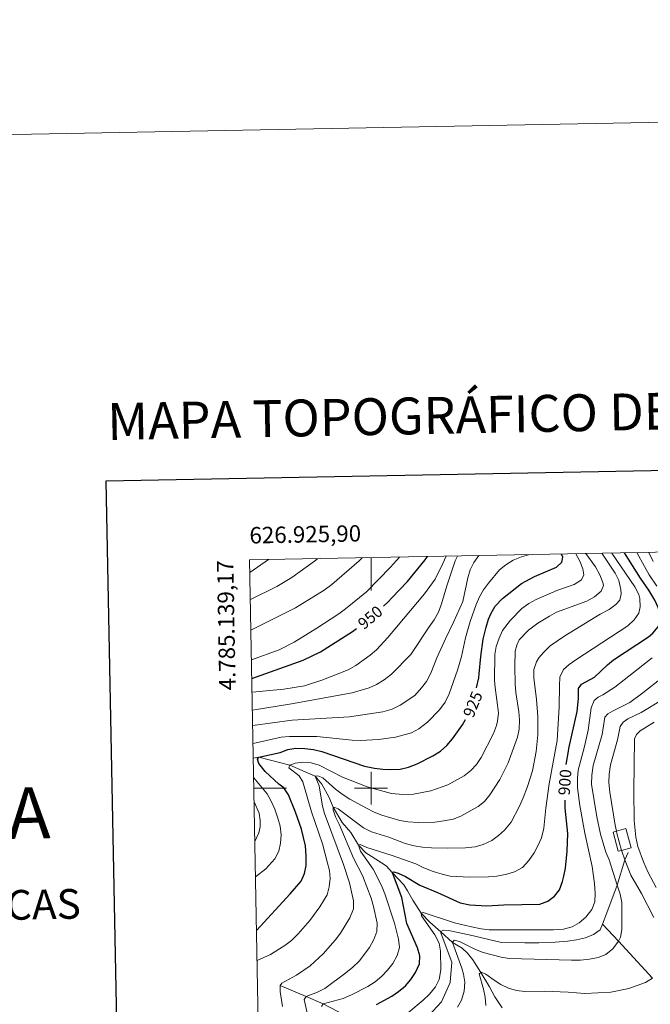
# Model space of a CAD drawing. Units: metres. Extents: x 626029 to 630539, y 4782415 to 4785469.
# Drawn here: x 626786 to 627171, y 4784868 to 4785469 of the extents above; entities that cross this region are included whole.
import ezdxf
from ezdxf.enums import TextEntityAlignment as Align

# ---------------------------------------------------------------- set-up
doc = ezdxf.new("R2010")
doc.units = ezdxf.units.M
doc.header["$MEASUREMENT"] = 0
doc.linetypes.add('DGN Style 3', pattern=[1147.6976, 819.784, -327.9136000000001])
for name, color, linetype, lineweight in [('Nivel 11', 7, 'Continuous', 0), ('Nivel 18', 7, 'Continuous', 0), ('Nivel 21', 7, 'Continuous', 0), ('Nivel 4', 7, 'Continuous', 0), ('Nivel 41', 7, 'Continuous', 0), ('Nivel 5', 7, 'Continuous', 0), ('Nivel 53', 7, 'Continuous', 0), ('Nivel 61', 7, 'Continuous', 0), ('Nivel 63', 7, 'Continuous', 0)]:
    doc.layers.add(name, color=color, linetype=linetype, lineweight=lineweight)
doc.styles.add('Style-arial', font='arial.shx', dxfattribs={"bigfont": 'arialbig.shx'})
doc.styles.add('Style-Helvetica-Narrow-Oblique', font='txt')
doc.styles.add('Style-Times New Roman', font='txt')

msp = doc.modelspace()

# ---------------------------------------------------------------- linework, layer by layer
at = {"layer": 'Nivel 11', "color": 142, "linetype": 'DGN Style 3', "lineweight": 13}
for points in [[(626928.1600000001, 4785018.210000001, 925.19), (626931.5199999996, 4785018.83, 925), (626950.3900000006, 4785014.040000001, 920), (626965.9800000004, 4785007.24, 915), (626969.9400000013, 4785002.48, 913.7), (626974.1900000013, 4784994.689999999, 911.25), (626976.9800000004, 4784988.310000001, 910), (626982.4299999997, 4784979.08, 908.72), (626987.6999999993, 4784972.83, 906.62), (626992.3000000007, 4784965.290000001, 905), (626996.9299999997, 4784960.51, 902.96), (627000.0399999991, 4784958.560000001, 902.21), (627009.2300000004, 4784952.58, 901.02), (627013.1999999993, 4784948.290000001, 899.96), (627019.9499999993, 4784941, 898.14), (627022.3500000015, 4784937.35, 897.5500000000001), (627025.4400000013, 4784931.699999999, 896.9200000000001), (627030.6499999985, 4784923.710000001, 895), (627035.9600000009, 4784918.32, 892.95), (627042.5799999982, 4784912.32, 891.54), (627049.7800000012, 4784905.800000001, 890), (627055.6400000006, 4784902.27, 888.75), (627058.8200000003, 4784899.359999999, 887.53), (627062.1499999985, 4784895.35, 886.86), (627066.9699999988, 4784887.449999999, 885.1), (627072.2800000012, 4784878.76, 883.1700000000001), (627075.620000001, 4784872.630000001, 881.94), (627079.9899999984, 4784865.93, 880)], [(626944.5899999999, 4784879.6, 915), (626960.3500000015, 4784872.890000001, 910), (626970.7600000016, 4784868.32, 905), (626983.5300000012, 4784861.689999999, 900), (627001.9600000009, 4784853.99, 895), (627010.7399999984, 4784847.359999999, 891.8000000000001), (627015.6700000018, 4784843.630000001, 890), (627030.4600000009, 4784836.359999999, 885), (627043.8599999994, 4784823.960000001, 880), (627059.4299999997, 4784803.51, 875), (627071.9800000004, 4784789.5, 870), (627082.0199999996, 4784781.290000001, 865), (627088.9200000018, 4784775.6, 860), (627094.0700000003, 4784772.119999999, 855), (627099.7899999991, 4784770.199999999, 850.04), (627105.5799999982, 4784768.26, 845), (627112.3999999985, 4784765.93, 840), (627119.3000000007, 4784764.310000001, 835), (627125.0300000012, 4784762.83, 830), (627129.370000001, 4784759.48, 825), (627135.6700000018, 4784759.27, 819.63), (627139.120000001, 4784759.16, 816.7)]]:
    msp.add_polyline3d(points, dxfattribs=at)
at = {"layer": 'Nivel 18', "color": 1, "linetype": 'DGN Style 3', "lineweight": 13, "extrusion": (0.1954367476064978, 0.05286130460005102, 0.9792906413118501), "elevation": 376376.1871765199, "flags": 128}
msp.add_lwpolyline([(4455238.641826568, -1816142.233140241), (4455238.646150708, -1816140.065519448), (4455250.775027426, -1816140.07241578), (4455250.774104942, -1816142.188189004), (4455250.777901951, -1816148.314083673), (4455238.636761148, -1816148.314083673), (4455238.641826568, -1816142.233140241)], dxfattribs=at)
at = {"layer": 'Nivel 21', "color": 250, "linetype": 'DGN Style 3', "lineweight": 0}
for points in [[(627141.2600000016, 4784917.050000001, 893.0500000000001), (627143.8999999985, 4784923.98, 892.95), (627150.3500000015, 4784940.83, 890), (627155.0100000016, 4784956.210000001, 885), (627156.9899999984, 4784960.77, 884.71)], [(627035.1700000018, 4784861.17, 892.8000000000001), (627043.0700000003, 4784869.57, 892.66), (627048.2800000012, 4784881.41, 892.8000000000001), (627049.4100000001, 4784893.810000001, 893.1), (627043.4699999988, 4784909.5, 892.95), (627042.5300000012, 4784911.76, 892.8000000000001), (627042.5799999982, 4784912.32, 892.8000000000001), (627042.6000000015, 4784912.59, 892.8000000000001), (627043.9499999993, 4784913.359999999, 892.8000000000001), (627047.2699999996, 4784913.17, 892.8000000000001), (627059.9100000001, 4784910.540000001, 892.8000000000001), (627079.6700000018, 4784905.74, 893.25), (627093.8599999994, 4784905.540000001, 893.1), (627102.3900000006, 4784905.720000001, 893.1), (627112.4200000018, 4784906.07, 893.1), (627119.8900000006, 4784906.699999999, 893.1), (627125.4600000009, 4784907.449999999, 893.1), (627130.9600000009, 4784908.720000001, 893.1), (627135.8399999999, 4784910.67, 893.1), (627139.9499999993, 4784913.59, 893.1), (627141.2600000016, 4784917.050000001, 893.0500000000001)], [(627141.2600000016, 4784917.050000001, 893.0500000000001), (627151.0700000003, 4784906.540000001, 890), (627171.8000000007, 4784884.130000001, 885)]]:
    msp.add_polyline3d(points, dxfattribs=at)
at = {"layer": 'Nivel 4', "color": 36, "linetype": 'Continuous', "lineweight": 30, "flags": 128}
for points, elevation in [([(627064.4899999984, 4785061.210000001), (627065.8000000007, 4785067.220000001), (627066.0399999991, 4785069.640000001), (627067.0700000003, 4785080.310000001), (627068.4299999997, 4785090.880000001), (627070.2199999988, 4785098.199999999), (627071.75, 4785103), (627073.2899999991, 4785106.67), (627075.8000000007, 4785111.029999999), (627080.2100000009, 4785115.65), (627091.9200000018, 4785124.710000001), (627099.7600000016, 4785129.08), (627113.1900000013, 4785134.74), (627116.4800000004, 4785137.9), (627117.120000001, 4785140.949999999), (627116.3599999994, 4785142.77)], 925), ([(627119.129999999, 4785014.41), (627120.4600000009, 4785022.58), (627120.7300000004, 4785024.199999999), (627125.870000001, 4785046.77), (627126.7399999984, 4785054.689999999), (627126.6499999985, 4785060.84), (627128.5100000016, 4785063.369999999), (627136.5100000016, 4785067.73), (627144.2800000012, 4785075.140000001), (627148.120000001, 4785078.34), (627169.3099999987, 4785092.210000001), (627172.0899999999, 4785094.460000001), (627175.2899999991, 4785098.449999999), (627176.9600000009, 4785103.18), (627176.379999999, 4785106.970000001), (627175.3500000015, 4785110.07), (627173.2600000016, 4785114.609999999), (627169.6999999993, 4785120.67), (627164.4299999997, 4785127.960000001), (627154.7199999988, 4785143.49)], 900), ([(627007.6400000006, 4785111.029999999), (627010.5300000012, 4785113.65), (627012.7800000012, 4785116.02), (627022.1900000013, 4785125.970000001), (627033.0799999982, 4785139.189999999), (627034.4600000009, 4785141.220000001)], 950), ([(626927.25, 4785066.869999999), (626958.6600000001, 4785078), (626969.0700000003, 4785083.119999999), (626988.7800000012, 4785095.560000001), (626991.2199999988, 4785097.369999999)], 950), ([(626930.120000001, 4784913.189999999), (626950.629999999, 4784935.48), (626957.3000000007, 4784943.18), (626959.4600000009, 4784947.859999999), (626960.3399999999, 4784952.779999999), (626960.4899999984, 4784958.390000001), (626960.0300000012, 4784964.689999999), (626957.5799999982, 4784974.91), (626953.8599999994, 4784985.42), (626949.5799999982, 4784995.91), (626946.870000001, 4785000.109999999), (626943.8200000003, 4785002.33), (626935.4200000018, 4785010.15), (626932.2399999984, 4785013.98), (626931.5399999991, 4785014.98), (626930.6400000006, 4785017.73), (626931.5199999996, 4785018.83), (626944.4800000004, 4785021.689999999), (626949.2699999996, 4785023.529999999), (626954.2100000009, 4785024.32), (626959.6799999997, 4785024.25), (626964.870000001, 4785023.609999999), (626970.0399999991, 4785022.26), (626995.9600000009, 4785013.390000001), (627002.0399999991, 4785012.130000001), (627007.129999999, 4785011.470000001), (627012.129999999, 4785011.279999999), (627017.6999999993, 4785011.630000001), (627022.8599999994, 4785012.810000001), (627028.1000000015, 4785014.75), (627037.7800000012, 4785019.720000001), (627042.5, 4785022.529999999), (627046.3599999994, 4785026.01), (627049.6900000013, 4785030.08), (627055.7699999996, 4785038.57), (627057.620000001, 4785041.9)], 925), ([(627003.2899999991, 4784868.040000001), (627012.629999999, 4784873.01), (627016.879999999, 4784875.92), (627021.0799999982, 4784879.470000001), (627024.3000000007, 4784883.33), (627027.1099999994, 4784887.460000001), (627029.6099999994, 4784892.720000001), (627029.7300000004, 4784897.790000001), (627028.4699999988, 4784902.630000001), (627021.9600000009, 4784917.390000001), (627018.9100000001, 4784933.24), (627013.1999999993, 4784948.290000001), (627013.0700000003, 4784948.630000001), (627013.8999999985, 4784948.970000001), (627016.4899999984, 4784948.18), (627021, 4784946), (627029.7699999996, 4784940.77), (627040.6799999997, 4784936.300000001), (627054.3900000006, 4784930.07), (627060.3299999982, 4784928.810000001), (627070.6400000006, 4784928.16), (627081.120000001, 4784928.779999999), (627102.9800000004, 4784929.17), (627107.8999999985, 4784931.01), (627111.9299999997, 4784934.17), (627115.1099999994, 4784938.02), (627116.9899999984, 4784943.02), (627117.75, 4784946.210000001), (627118.6600000001, 4784951.119999999), (627119.8000000007, 4784961.449999999), (627120.0700000003, 4784972.210000001), (627118.5300000012, 4784987.810000001), (627118.4499999993, 4784992.65)], 900)]:
    msp.add_lwpolyline(points, dxfattribs=dict(at, elevation=elevation))
at = {"layer": 'Nivel 5', "color": 36, "linetype": 'Continuous', "lineweight": 0}
msp.add_line((626926.0399999991, 4785131.5, 970), (626937.3599999994, 4785139.390000001, 970), dxfattribs=at)
at = {"layer": 'Nivel 5', "color": 36, "linetype": 'Continuous', "lineweight": 0, "flags": 128}
for points, elevation in [([(626927.6099999994, 4785047.529999999), (626951.3999999985, 4785051.380000001), (626988.5100000016, 4785058.029999999), (626998.7899999991, 4785061.17), (627003.4100000001, 4785063.130000001), (627008.1099999994, 4785065.99), (627012.6000000015, 4785069.460000001), (627024.2699999996, 4785081.4), (627035.4699999988, 4785098.27), (627038.6000000015, 4785102.57), (627041.1099999994, 4785107.310000001), (627043.0100000016, 4785112.35), (627046.3399999999, 4785123.33), (627051.4699999988, 4785138.58), (627052.8099999987, 4785141.57)], 940), ([(626927.7800000012, 4785038.279999999), (626951.879999999, 4785041.4), (626986.8399999999, 4785043.529999999), (627007.1799999997, 4785046.49), (627012.870000001, 4785048.24), (627017.870000001, 4785050.59), (627026.6799999997, 4785056.550000001), (627030.8999999985, 4785061.08), (627033.879999999, 4785065.09), (627036.5100000016, 4785070.040000001), (627040.2800000012, 4785079.48), (627045.4499999993, 4785091.130000001), (627050.6099999994, 4785101.68), (627055.9600000009, 4785113.77), (627059.0300000012, 4785128.23), (627060.620000001, 4785133.109999999), (627062.7899999991, 4785137.609999999), (627065.8599999994, 4785141.810000001)], 935), ([(627096.1099999994, 4785142.390000001), (627091.7899999991, 4785141.01), (627086.8099999987, 4785138.960000001), (627082.2300000004, 4785136.27), (627078.3900000006, 4785133.07), (627071.7800000012, 4785125.02), (627068.6400000006, 4785121), (627066.1799999997, 4785116.640000001), (627064.129999999, 4785111.9), (627060.5399999991, 4785101.560000001), (627057.5899999999, 4785091.609999999), (627055.2100000009, 4785080.23), (627052.8999999985, 4785071.970000001), (627047.629999999, 4785057.51), (627045.1700000018, 4785052.470000001), (627041.7199999988, 4785047.73), (627034.4400000013, 4785040.199999999), (627029.2399999984, 4785036.119999999), (627024.8099999987, 4785033.810000001), (627014.870000001, 4785031.130000001), (627004.4800000004, 4785029.630000001), (626993.5700000003, 4785029.109999999), (626988.4299999997, 4785029.23), (626966.9100000001, 4785031.43), (626950.1900000013, 4785031.41), (626945.2100000009, 4785031.02), (626927.9899999984, 4785027.23)], 930), ([(627125.0899999999, 4785142.93), (627127.4200000018, 4785138.470000001), (627129.25, 4785133.82), (627129.9100000001, 4785130.029999999), (627128.4400000013, 4785126.970000001), (627123.9200000018, 4785124.17), (627113.4200000018, 4785120.439999999), (627100.7399999984, 4785114.99), (627096.3099999987, 4785112.68), (627092.1000000015, 4785109.58), (627085.1700000018, 4785102.449999999), (627080.3599999994, 4785096.09), (627078.2800000012, 4785091.529999999), (627076.4800000004, 4785086.4), (627075.6400000006, 4785081.470000001), (627075.4200000018, 4785065.93), (627075.7199999988, 4785061.4), (627077.7399999984, 4785045.859999999), (627077.2699999996, 4785040.880000001), (627076.5799999982, 4785038.27), (627074.6799999997, 4785033.310000001), (627067.1900000013, 4785018.67), (627064.3299999982, 4785014.35), (627060.9699999988, 4785010.65), (627056.9200000018, 4785007.540000001), (627046.870000001, 4785001.99), (627036.5399999991, 4784998.310000001), (627025.9600000009, 4784996.33), (627019.3999999985, 4784996.07), (627012.5199999996, 4784996.810000001), (626997.5799999982, 4785000.810000001), (626982.6700000018, 4785006.75), (626968.3200000003, 4785014), (626963.5300000012, 4785015.439999999), (626958.3099999987, 4785015.75), (626953.7199999988, 4785015.18), (626950.3900000006, 4785014.040000001), (626949.8099999987, 4785012.34), (626956.1499999985, 4785007.49), (626958.3000000007, 4785003.85), (626963.6099999994, 4784985.57), (626970.3500000015, 4784965.970000001), (626973.3200000003, 4784955.01), (626974.5700000003, 4784949.83), (626975.0799999982, 4784944.859999999), (626974.5300000012, 4784939.859999999), (626973.1900000013, 4784934.98), (626968.7300000004, 4784927.58), (626962.5599999987, 4784919.15), (626955.5700000003, 4784911.060000001), (626951.4299999997, 4784906.960000001), (626947.4800000004, 4784903.91), (626938.6900000013, 4784898.470000001), (626930.4600000009, 4784894.859999999)], 920), ([(627131.1099999994, 4785143.050000001), (627137.129999999, 4785135), (627139.6900000013, 4785129.99), (627141.5199999996, 4785125.34), (627141.8500000015, 4785123.529999999), (627140.5300000012, 4785120.17), (627136.3299999982, 4785116.77), (627131.6700000018, 4785113.960000001), (627113.3299999982, 4785107.24), (627108.870000001, 4785104.970000001), (627101.8399999999, 4785100.59), (627096.2199999988, 4785096.32), (627090.5199999996, 4785090.460000001), (627089.0300000012, 4785087.17), (627088.1000000015, 4785083.449999999), (627087.8299999982, 4785074.34), (627087.9800000004, 4785063.310000001), (627088.4200000018, 4785058.33), (627090.2300000004, 4785046.58), (627090.5599999987, 4785041.58), (627090.3500000015, 4785035.960000001), (627089.4499999993, 4785031.040000001), (627083.75, 4785015.369999999), (627078.6000000015, 4785005.26), (627072.4699999988, 4784995.84), (627069.1799999997, 4784991.890000001), (627065.3299999982, 4784988.689999999), (627054.8500000015, 4784982.810000001), (627050.1400000006, 4784981.130000001), (627044.4200000018, 4784979.98), (627039.0500000007, 4784979.16), (627028.7899999991, 4784978.92), (627022.5500000007, 4784979.369999999), (627017.620000001, 4784980.210000001), (627006.5799999982, 4784983.49), (627001.9400000013, 4784985.369999999), (626997.1499999985, 4784987.76), (626987.1600000001, 4784993.220000001), (626982.4100000001, 4784996.33), (626978.4100000001, 4784999.33), (626970.6900000013, 4785006.17), (626967.4699999988, 4785007.439999999), (626965.9800000004, 4785007.24), (626968.4299999997, 4785001.359999999), (626970.4600000009, 4784988.949999999), (626971.6799999997, 4784984.460000001), (626983.2100000009, 4784953.460000001), (626986.9400000013, 4784942.140000001), (626989.379999999, 4784931.290000001), (626989.2300000004, 4784926.290000001), (626987.0199999996, 4784920.85), (626981.370000001, 4784911.51), (626978.1999999993, 4784907.33), (626970.7699999996, 4784898.810000001), (626962.8399999999, 4784891.630000001), (626954.4899999984, 4784885.93), (626945.5300000012, 4784881.09), (626944.5899999999, 4784879.6), (626944.5700000003, 4784875.91), (626946.0500000007, 4784866.689999999)], 915), ([(627140.8999999985, 4785143.23), (627149.1099999994, 4785131.09), (627151.2199999988, 4785126.550000001), (627152.5199999996, 4785121.1), (627152.7100000009, 4785118.529999999), (627151.8500000015, 4785114.720000001), (627149.4600000009, 4785111.949999999), (627145.4100000001, 4785109), (627139.9800000004, 4785106.040000001), (627118.3099999987, 4785092.960000001), (627109.4200000018, 4785086.869999999), (627105.6600000001, 4785083.17), (627102.4200000018, 4785079.369999999), (627101, 4785077.1), (627099.4800000004, 4785072.34), (627099.4100000001, 4785067.33), (627100.9600000009, 4785053.970000001), (627101.7399999984, 4785043.609999999), (627101.8500000015, 4785032.52), (627100.8999999985, 4785022.35), (627098.5899999999, 4785010.609999999), (627095.6099999994, 4785001.040000001), (627092.9100000001, 4784993.970000001), (627090.6600000001, 4784989), (627085.5100000016, 4784979.27), (627081.5399999991, 4784974.33), (627077.8099999987, 4784970.99), (627073.7399999984, 4784968.07), (627068.4699999988, 4784965.52), (627063.6600000001, 4784964.189999999), (627057.7600000016, 4784963.5), (627046.9400000013, 4784963.300000001), (627036.8299999982, 4784963.52), (627031.3500000015, 4784963.92), (627026.4200000018, 4784964.77), (627020.9100000001, 4784966.26), (627010.8399999999, 4784970), (627000.370000001, 4784973.300000001), (626995.5100000016, 4784975.710000001), (626979.879999999, 4784987.35), (626977.8900000006, 4784988.27), (626976.9800000004, 4784988.310000001), (626976.9499999993, 4784986.66), (626978.370000001, 4784982.51), (626980.5500000007, 4784978.060000001), (626989.3200000003, 4784957.290000001), (626994.7899999991, 4784946.630000001), (627000.0700000003, 4784932.92), (627001.5700000003, 4784927.75), (627003.7199999988, 4784917.560000001), (627003.620000001, 4784912.630000001), (627001.6400000006, 4784907.619999999), (626999.0899999999, 4784902.720000001), (626992.7699999996, 4784894.529999999), (626988.9200000018, 4784890.85), (626984.6999999993, 4784887.27), (626971.9100000001, 4784877.699999999), (626967.3599999994, 4784875.439999999), (626960.3500000015, 4784872.890000001), (626959.1999999993, 4784871.1), (626961.5599999987, 4784860.16)], 910), ([(627147.0500000007, 4785143.35), (627161.1499999985, 4785122.75), (627163.5, 4785118.08), (627164.0300000012, 4785115.640000001), (627164.3599999994, 4785110.65), (627163.5100000016, 4785106.689999999), (627160.6900000013, 4785102.550000001), (627156.8099999987, 4785098.939999999), (627125.0899999999, 4785078.26), (627121, 4785075.390000001), (627117.5500000007, 4785072.300000001), (627115.3500000015, 4785067.720000001), (627114.9699999988, 4785062.4), (627114.9299999997, 4785049.6), (627113.620000001, 4785028.99), (627108.8000000007, 4785002.619999999), (627106.7199999988, 4784987.74), (627105.5, 4784975.5), (627104.0599999987, 4784969.74), (627102.0799999982, 4784965.15), (627099.6600000001, 4784960.59), (627096.4100000001, 4784955.91), (627092.5700000003, 4784951.560000001), (627087.6099999994, 4784948.98), (627082.8299999982, 4784947.529999999), (627076.7800000012, 4784946.310000001), (627071.8000000007, 4784945.92), (627060.3099999987, 4784945.720000001), (627048.4100000001, 4784946.35), (627043.5300000012, 4784947.43), (627037.9800000004, 4784949.210000001), (627032.2399999984, 4784951.460000001), (627027.4499999993, 4784953.74), (627012.3299999982, 4784959.109999999), (626997.4299999997, 4784963.699999999), (626993.2899999991, 4784965.65), (626992.3000000007, 4784965.290000001), (626993.6799999997, 4784961.49), (627001.370000001, 4784950.609999999), (627006.4400000013, 4784940.560000001), (627008.4400000013, 4784935.49), (627014.3399999999, 4784917.619999999), (627016.8399999999, 4784907.939999999), (627017.4800000004, 4784902.710000001), (627016.0199999996, 4784897.890000001), (627013.3099999987, 4784892.99), (627010.1000000015, 4784888.939999999), (627006.6099999994, 4784885.310000001), (627002.4499999993, 4784881.77), (626998.0300000012, 4784879.040000001), (626988.1700000018, 4784873.880000001), (626983.1000000015, 4784871.75), (626970.7600000016, 4784868.32), (626969.8000000007, 4784866.699999999)], 905), ([(627174.4499999993, 4785123.25), (627169.879999999, 4785130.01), (627167.0500000007, 4785135.25), (627162.3299999982, 4785143.640000001)], 895), ([(627172.3299999982, 4785138.300000001), (627169.5700000003, 4785143.779999999)], 890), ([(626926.3500000015, 4785115.1), (626942.5500000007, 4785123.01), (626951.5700000003, 4785128.369999999), (626965.4800000004, 4785138.380000001), (626967.4200000018, 4785139.949999999)], 965), ([(626926.6999999993, 4785096.380000001), (626953.9100000001, 4785109.99), (626971.4499999993, 4785120.68), (626976.0199999996, 4785124.130000001), (626992.7300000004, 4785138.65), (626994.6900000013, 4785140.470000001)], 960), ([(626927.0399999991, 4785078.220000001), (626943.879999999, 4785084.390000001), (626953.1900000013, 4785089.01), (626966.9899999984, 4785097.560000001), (626980.3000000007, 4785106.34), (626984.3599999994, 4785109.25), (626997.3299999982, 4785119.800000001), (627011.9699999988, 4785134.73), (627017.3399999999, 4785140.9)], 955), ([(626927.4100000001, 4785058.52), (626946.8599999994, 4785060.300000001), (626959.379999999, 4785062.41), (626970.0100000016, 4785065.77), (626986.129999999, 4785072.17), (626990.8000000007, 4785074.810000001), (626999.5300000012, 4785081.1), (627003.3099999987, 4785084.369999999), (627010.2300000004, 4785091.85), (627024.0899999999, 4785108.27), (627032.5899999999, 4785118.57), (627039.1400000006, 4785127.470000001), (627043.9400000013, 4785137.040000001), (627045.870000001, 4785141.439999999)], 945), ([(627023.1600000001, 4784863.33), (627031.9100000001, 4784870.74), (627035.7399999984, 4784874.390000001), (627039.3500000015, 4784878.85), (627041.5300000012, 4784883.34), (627042.7199999988, 4784889.140000001), (627042.4699999988, 4784900.51), (627041.5700000003, 4784905.43), (627038.879999999, 4784910.460000001), (627030.8200000003, 4784922.17), (627030.6499999985, 4784923.710000001), (627031.7899999991, 4784924.210000001), (627050.9899999984, 4784917.92), (627061.3200000003, 4784915.32), (627067.1700000018, 4784914.25), (627072.1400000006, 4784913.65), (627082.2300000004, 4784913.449999999), (627111.4100000001, 4784913.6), (627117.5700000003, 4784913.98), (627122.7600000016, 4784915.35), (627127.0899999999, 4784917.85), (627131.1099999994, 4784921.310000001), (627134.8299999982, 4784925.859999999), (627136.5700000003, 4784930.699999999), (627136.7899999991, 4784935.699999999), (627136.3500000015, 4784941.800000001), (627135.0199999996, 4784952.199999999), (627130.4699999988, 4784972.51), (627127.4200000018, 4784989.32), (627126.1000000015, 4785000.189999999), (627125.9800000004, 4785005.869999999), (627126.4400000013, 4785010.85), (627130.379999999, 4785025.33), (627132.5300000012, 4785035.26), (627134.4600000009, 4785048.880000001), (627136.3099999987, 4785053.5), (627138.629999999, 4785055.52), (627141.4299999997, 4785056.82), (627148.8399999999, 4785061.529999999), (627171.6600000001, 4785079.48)], 895), ([(627052.6999999993, 4784866.439999999), (627055.2800000012, 4784870.710000001), (627056.9299999997, 4784876.060000001), (627057.2699999996, 4784881.529999999), (627056.4899999984, 4784886.460000001), (627055.5300000012, 4784890.140000001), (627049.7800000012, 4784905.800000001), (627050.8099999987, 4784907.15), (627054.0500000007, 4784906.49), (627063.7899999991, 4784901.619999999), (627068.4200000018, 4784899.73), (627079.379999999, 4784896.869999999), (627084.3099999987, 4784896.040000001), (627122.4400000013, 4784895.01), (627127.9400000013, 4784895.07), (627133.4600000009, 4784895.630000001), (627138.6999999993, 4784896.74), (627143.3900000006, 4784898.449999999), (627147.620000001, 4784901.949999999), (627151.0700000003, 4784906.540000001), (627152.2899999991, 4784909.130000001), (627153.1799999997, 4784913.720000001), (627153.0899999999, 4784930.210000001), (627152.1400000006, 4784935.210000001), (627150.3500000015, 4784940.83), (627145.3900000006, 4784956.33), (627143.4400000013, 4784960.93), (627140.0599999987, 4784971.859999999), (627137.7699999996, 4784982.42), (627134.5399999991, 4785002.43), (627134.8900000006, 4785007.880000001), (627135.6799999997, 4785013.73), (627141.0199999996, 4785032.68), (627142.7300000004, 4785043.23), (627144.6400000006, 4785045.279999999), (627147.3399999999, 4785046.92), (627158.1000000015, 4785052.189999999), (627165.8999999985, 4785058.140000001), (627189.4699999988, 4785076.550000001)], 890), ([(627172.5599999987, 4784921.17), (627165.0700000003, 4784935.67), (627158.6900000013, 4784946.91), (627156.6799999997, 4784951.49), (627155.0100000016, 4784956.210000001), (627153.1000000015, 4784961.6), (627152.9899999984, 4784962), (627150.0199999996, 4784972.560000001), (627149.7800000012, 4784973.699999999), (627149, 4784977.460000001), (627145.7600000016, 4784997.51), (627145.2600000016, 4785003.439999999), (627145.3599999994, 4785008.439999999), (627146.1600000001, 4785014.1), (627150.4400000013, 4785029.529999999), (627152.1099999994, 4785037.52), (627153.9200000018, 4785040.15), (627156.7699999996, 4785042.26), (627164.9800000004, 4785046.040000001), (627177.6499999985, 4785053.91)], 885), ([(627174.1400000006, 4784939.369999999), (627169.1400000006, 4784948.550000001), (627166.379999999, 4784955.1), (627162.8299999982, 4784964.470000001), (627161.6900000013, 4784969.99), (627160.7100000009, 4784980.199999999), (627160.4299999997, 4784998.08), (627160.9200000018, 4785029.970000001), (627162.1000000015, 4785032.640000001), (627164.2600000016, 4785034.84), (627172.7699999996, 4785040.130000001)], 880), ([(626928.379999999, 4785006.300000001), (626936.6900000013, 4784996.43), (626939.129999999, 4784992.07), (626941.2800000012, 4784987.189999999), (626943.1999999993, 4784981.609999999), (626944.4499999993, 4784976.74), (626945.0899999999, 4784971.560000001), (626944.8299999982, 4784966.41), (626943.7699999996, 4784961.529999999), (626941.25, 4784956.83), (626935.7899999991, 4784950.67), (626929.5100000016, 4784945.9)], 930), ([(626928.6499999985, 4784991.720000001), (626931.6900000013, 4784984.77), (626932.3099999987, 4784980.16), (626932.4299999997, 4784976.460000001), (626931.5100000016, 4784972.630000001), (626929.1099999994, 4784967.48)], 935), ([(627070.1700000018, 4784867.49), (627069.6700000018, 4784872.540000001), (627068.6600000001, 4784877.439999999), (627066.0100000016, 4784886.609999999), (627066.9699999988, 4784887.449999999), (627067.2899999991, 4784887.73), (627070.129999999, 4784886.51), (627075.0899999999, 4784882.890000001), (627079.3399999999, 4784880.290000001), (627084.0100000016, 4784877.9), (627088.8099999987, 4784876.49), (627093.9200000018, 4784875.949999999), (627105.8099999987, 4784876.220000001), (627120.3099999987, 4784875.540000001), (627130.4899999984, 4784874.689999999), (627146.4100000001, 4784875.560000001), (627157.3099999987, 4784877.75), (627167.5899999999, 4784881.380000001), (627171.8000000007, 4784884.130000001)], 885)]:
    msp.add_lwpolyline(points, dxfattribs=dict(at, elevation=elevation))
at = {"layer": 'Nivel 53', "color": 1, "linetype": 'Continuous', "lineweight": 0, "extrusion": (0.1954367476064978, 0.05286130460005102, 0.9792906413118501), "elevation": 376376.1871765199, "flags": 128}
msp.add_lwpolyline([(4455238.641826568, -1816142.233140241), (4455238.646150708, -1816140.065519448), (4455250.775027426, -1816140.07241578), (4455250.774104942, -1816142.188189004), (4455250.777901951, -1816148.314083673), (4455238.636761148, -1816148.314083673)], close=True, dxfattribs=at)
at = {"layer": 'Nivel 61', "color": 250, "linetype": 'Continuous', "lineweight": 0}
msp.add_3dface([(626969.0899999999, 4782825.52), (626925.8999999985, 4785139.17), (630310.7399999984, 4785203.15), (630355.0599999987, 4782889.52)], dxfattribs=at)
at = {"layer": 'Nivel 63', "color": 7, "linetype": 'Continuous', "lineweight": 0}
for p, q in [((627000, 4785140.57), (627000, 4785120.57)), ((627000, 4784990), (627000, 4785010)), ((626928.5, 4785000), (626948.5, 4785000)), ((626990, 4785000), (627010, 4785000))]:
    msp.add_line(p, q, dxfattribs=at)
at = {"layer": 'Nivel 63', "color": 7, "linetype": 'Continuous', "lineweight": 30, "flags": 128}
msp.add_lwpolyline([(626838.0700000003, 4785187.25), (626885.7699999996, 4782772.699999999), (630440.0899999999, 4782842.880000001), (630392.4400000013, 4785254.439999999), (626838.0700000003, 4785187.25)], dxfattribs=at)
at = {"layer": 'Nivel 63', "color": 7, "linetype": 'Continuous', "lineweight": 0}
msp.add_3dface([(626084.8900000006, 4782414.99), (626028.7300000004, 4785384.51), (630482.9499999993, 4785468.710000001), (630539.1099999994, 4782499.18)], dxfattribs=at)

# ---------------------------------------------------------------- texts
at = {"layer": 'Nivel 41', "color": 27, "linetype": 'Continuous', "lineweight": 0, "style": 'Style-Helvetica-Narrow-Oblique'}
for s, height, rotation, p in [('950', 6.9999, 40.00000001949797, (626999.5054109171, 4785104.110716116, 950)), ('925', 6.99996, 68.00000000664991, (627062.1340199411, 4785051.114259675, 925)), ('900', 6.99996, 86.00000003348609, (627118.3363091126, 4785003.560533691, 900))]:
    msp.add_text(s, height=height, rotation=rotation, dxfattribs=at).set_placement(p, align=Align.MIDDLE_CENTER)
at = {"layer": 'Nivel 63', "color": 7, "linetype": 'Continuous', "lineweight": 13, "style": 'Style-Times New Roman'}
msp.add_text('MAPA TOPOGRÁFICO DE NAVARRA', height=22.5, rotation=1.082762298539372, dxfattribs=at).set_placement((626839.0174127743, 4785223.527991228), align=Align.MIDDLE_LEFT)
at = {"layer": 'Nivel 63', "color": 7, "linetype": 'Continuous', "lineweight": 0, "style": 'Style-arial'}
msp.add_text('626.925,90', height=9.99996, rotation=1.082906539595144, dxfattribs=at).set_placement((626925.8999999985, 4785149.17))
msp.add_text('4.785.139,17', height=9.9999, rotation=91.06939234064312, dxfattribs=at).set_placement((626915.9039906599, 4785139.166558377), align=Align.RIGHT)
for s, height, p in [('GOBIERNO DE NAVARRA', 31.24974, (626565.8014880233, 4784980.592445465)), ('DEPARTAMENTO DE OBRAS P%%218BLICAS', 18.14988, (626569.206661988, 4784924.690142836))]:
    msp.add_text(s, height=height, rotation=1.083531743405342, dxfattribs=at).set_placement(p, align=Align.MIDDLE_CENTER)

doc.saveas('drawing.dxf')
